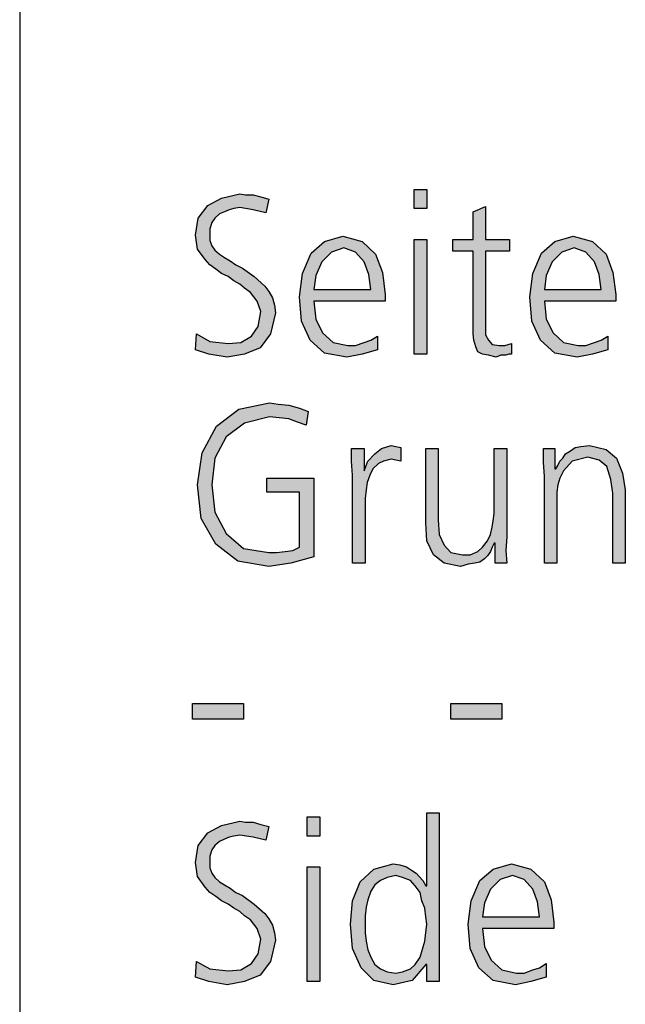
# Model space of a CAD drawing. Units: millimetres. Extents: x 14730 to 26963, y -10183 to -1239.
# Drawn here: x 15000 to 15228, y -9633 to -9262 of the extents above; entities that cross this region are included whole.
import ezdxf

# ---------------------------------------------------------------- set-up
doc = ezdxf.new("R2010")
doc.units = ezdxf.units.MM
doc.layers.add('1', color=7, linetype='Continuous')

# ---------------------------------------------------------------- blocks, each defined once
blk = doc.blocks.new('_tb_frame_A3QV', base_point=(500, -333.333))
at = {"layer": '1', "color": 7, "linetype": 'Continuous'}
blk.add_line((500, -47.333), (500, -333.333), dxfattribs=at)

msp = doc.modelspace()

# ---------------------------------------------------------------- hatches: boundary and pattern name
at = {"layer": '1', "linetype": 'Continuous'}
for points in [[(15066.53, -9380.4), (15071.61, -9383.2), (15078.51, -9384), (15083.23, -9383.6), (15087.22, -9381.2), (15089.76, -9377.61), (15090.85, -9372.01), (15089.4, -9368.01), (15086.85, -9364.81), (15084.68, -9363.22), (15082.86, -9361.62), (15080.69, -9360.42), (15078.51, -9358.82), (15075.97, -9357.62), (15073.79, -9356.02), (15071.61, -9354.42), (15069.8, -9352.42), (15066.9, -9348.43), (15066.17, -9343.23), (15067.26, -9336.83), (15070.89, -9332.04), (15075.97, -9329.24), (15082.86, -9327.64), (15085.04, -9328.04), (15087.94, -9328.04), (15090.85, -9328.84), (15093.75, -9329.64), (15092.66, -9334.83), (15087.94, -9333.63), (15082.86, -9332.84), (15080.69, -9333.23), (15078.87, -9333.63), (15077.06, -9334.43), (15075.24, -9335.23), (15073.43, -9336.83), (15072.34, -9338.43), (15071.61, -9340.83), (15071.61, -9343.23), (15071.61, -9345.23), (15072.34, -9347.23), (15073.43, -9348.82), (15075.24, -9350.42), (15077.06, -9351.62), (15079.23, -9352.82), (15081.41, -9354.42), (15083.95, -9355.62), (15088.31, -9358.82), (15092.3, -9362.42), (15093.75, -9364.41), (15095.2, -9366.81), (15095.93, -9369.61), (15096.29, -9372.41), (15094.48, -9380.4), (15090.48, -9385.6), (15084.68, -9388), (15078.15, -9389.2), (15071.25, -9388), (15066.17, -9386.4)], [(15153.27, -9333.23), (15148.55, -9333.23), (15148.55, -9326.04), (15153.27, -9326.04)], [(15184.48, -9349.22), (15175.4, -9349.22), (15175.4, -9377.61), (15175.4, -9380.8), (15176.49, -9382.8), (15177.94, -9384.4), (15180.48, -9384.8), (15182.66, -9384.8), (15185.2, -9384), (15185.2, -9388), (15184.11, -9388), (15183.02, -9388.4), (15181.21, -9388.4), (15179.4, -9389.2), (15176.49, -9388.4), (15174.31, -9388), (15172.5, -9387.2), (15171.77, -9385.2), (15171.05, -9382.8), (15170.69, -9380.4), (15170.69, -9378.01), (15170.69, -9374.81), (15170.69, -9349.22), (15163.06, -9349.22), (15163.06, -9344.83), (15170.69, -9344.83), (15170.69, -9334.43), (15175.4, -9332.44), (15175.4, -9344.83), (15184.48, -9344.83)], [(15148.55, -9344.83), (15153.27, -9344.83), (15153.27, -9388), (15148.55, -9388)], [(15105.36, -9439.97), (15093.02, -9439.97), (15093.02, -9434.77), (15110.81, -9434.77), (15110.81, -9464.35), (15102.1, -9466.75), (15093.75, -9467.95), (15082.14, -9465.95), (15073.79, -9459.55), (15068.35, -9449.96), (15066.9, -9437.17), (15068.71, -9425.18), (15074.15, -9415.18), (15082.5, -9408.79), (15094.11, -9406.39), (15097.38, -9406.79), (15101.37, -9407.19), (15105.36, -9408.39), (15108.63, -9409.59), (15107.9, -9414.78), (15104.64, -9413.58), (15101.37, -9412.38), (15097.74, -9411.98), (15094.11, -9411.59), (15084.68, -9413.98), (15077.78, -9419.18), (15073.43, -9427.18), (15072.34, -9437.17), (15073.43, -9447.56), (15077.78, -9455.56), (15084.31, -9461.15), (15093.75, -9462.75), (15096.65, -9462.75), (15099.92, -9462.35), (15102.82, -9461.95), (15105.36, -9460.75)], [(15125.32, -9433.57), (15124.96, -9428.37), (15124.96, -9423.58), (15129.68, -9423.58), (15129.68, -9431.97), (15131.13, -9428.37), (15133.67, -9425.58), (15136.21, -9423.58), (15139.84, -9422.38), (15141.65, -9422.78), (15143.47, -9423.18), (15143.47, -9428.37), (15141.65, -9427.97), (15139.84, -9427.57), (15136.94, -9428.37), (15135.12, -9429.17), (15132.94, -9431.17), (15131.85, -9433.57), (15130.77, -9436.37), (15130.4, -9439.17), (15130.04, -9442.37), (15130.04, -9445.16), (15130.04, -9466.75), (15125.32, -9466.75)], [(15183.39, -9456.76), (15183.02, -9461.95), (15183.39, -9466.75), (15179.03, -9466.75), (15179.03, -9459.15), (15178.67, -9459.15), (15177.94, -9460.75), (15177.22, -9462.35), (15176.13, -9463.95), (15175.04, -9465.15), (15173.23, -9466.35), (15171.41, -9466.75), (15168.87, -9467.15), (15165.97, -9467.95), (15159.8, -9466.75), (15155.81, -9463.55), (15153.27, -9458.36), (15152.9, -9451.56), (15152.9, -9423.58), (15157.62, -9423.58), (15157.62, -9450.36), (15157.98, -9455.96), (15159.8, -9459.95), (15162.34, -9462.75), (15166.69, -9463.55), (15169.6, -9463.55), (15172.5, -9462.35), (15174.31, -9460.75), (15176.13, -9458.36), (15177.22, -9455.96), (15177.94, -9453.16), (15178.31, -9450.76), (15178.67, -9447.96), (15178.67, -9423.58), (15183.39, -9423.58)], [(15197.54, -9433.97), (15197.18, -9428.77), (15197.18, -9423.58), (15201.53, -9423.58), (15201.53, -9431.17), (15201.9, -9431.17), (15202.62, -9429.97), (15203.35, -9428.37), (15204.44, -9427.18), (15205.52, -9425.58), (15207.34, -9424.38), (15209.15, -9423.18), (15211.33, -9422.78), (15214.6, -9422.38), (15220.77, -9423.98), (15224.76, -9427.18), (15226.94, -9432.77), (15228.02, -9439.17), (15228.02, -9466.75), (15223.31, -9466.75), (15223.31, -9440.37), (15222.58, -9435.17), (15221.13, -9430.37), (15218.23, -9427.97), (15213.87, -9426.78), (15208.06, -9428.37), (15204.8, -9431.97), (15203.35, -9434.77), (15202.62, -9437.17), (15202.26, -9439.97), (15202.26, -9442.77), (15202.26, -9466.75), (15197.54, -9466.75)], [(15065.08, -9519.52), (15084.31, -9519.52), (15084.31, -9525.51), (15065.08, -9525.51)], [(15162.34, -9519.52), (15181.57, -9519.52), (15181.57, -9525.51), (15162.34, -9525.51)], [(15066.53, -9616.65), (15071.61, -9619.45), (15078.51, -9620.25), (15083.23, -9619.85), (15087.22, -9617.45), (15089.76, -9613.86), (15090.85, -9608.26), (15089.4, -9604.26), (15086.85, -9601.06), (15084.68, -9599.47), (15082.86, -9597.87), (15080.69, -9596.67), (15078.51, -9595.07), (15075.97, -9593.87), (15073.79, -9592.27), (15071.61, -9590.67), (15069.8, -9588.67), (15066.9, -9584.68), (15066.17, -9579.48), (15067.26, -9573.08), (15070.89, -9568.29), (15075.97, -9565.49), (15082.86, -9563.89), (15085.04, -9564.29), (15087.94, -9564.29), (15090.85, -9565.09), (15093.75, -9565.89), (15092.66, -9571.08), (15087.94, -9569.88), (15082.86, -9569.09), (15080.69, -9569.48), (15078.87, -9569.88), (15077.06, -9570.68), (15075.24, -9571.48), (15073.43, -9573.08), (15072.34, -9574.68), (15071.61, -9577.08), (15071.61, -9579.48), (15071.61, -9581.48), (15072.34, -9583.48), (15073.43, -9585.07), (15075.24, -9586.67), (15077.06, -9587.87), (15079.23, -9589.07), (15081.41, -9590.67), (15083.95, -9591.87), (15088.31, -9595.07), (15092.3, -9598.67), (15093.75, -9600.66), (15095.2, -9603.06), (15095.93, -9605.86), (15096.29, -9608.66), (15094.48, -9616.65), (15090.48, -9621.85), (15084.68, -9624.25), (15078.15, -9625.45), (15071.25, -9624.25), (15066.17, -9622.65)], [(15112.98, -9569.48), (15108.27, -9569.48), (15108.27, -9562.29), (15112.98, -9562.29)], [(15108.27, -9581.08), (15112.98, -9581.08), (15112.98, -9624.25), (15108.27, -9624.25)]]:
    msp.add_hatch(color=3, dxfattribs=at).paths.add_polyline_path(points)
h = msp.add_hatch(color=3, dxfattribs=at)
h.paths.add_polyline_path([(15134.76, -9386.4), (15128.95, -9388), (15123.15, -9389.2), (15114.8, -9387.6), (15109.35, -9382.8), (15106.09, -9375.61), (15105.36, -9366.41), (15106.45, -9357.62), (15109.72, -9350.02), (15114.8, -9345.63), (15121.69, -9343.63), (15128.95, -9345.63), (15134.03, -9350.42), (15136.57, -9357.22), (15137.66, -9365.61), (15137.66, -9368.01), (15110.81, -9368.01), (15111.53, -9374.81), (15114.07, -9380.01), (15118.06, -9383.6), (15123.51, -9384.8), (15126.41, -9384.8), (15129.68, -9383.6), (15132.22, -9382.8), (15134.76, -9381.2)])
h.paths.add_polyline_path([(15132.22, -9363.62), (15131.49, -9358.02), (15129.68, -9353.22), (15126.41, -9349.62), (15122.06, -9348.03), (15117.34, -9349.62), (15113.71, -9353.22), (15111.53, -9358.42), (15110.81, -9363.62)], flags=16)
h = msp.add_hatch(color=3, dxfattribs=at)
h.paths.add_polyline_path([(15221.49, -9386.4), (15215.69, -9388), (15209.88, -9389.2), (15201.53, -9387.6), (15196.09, -9382.8), (15192.82, -9375.61), (15192.1, -9366.41), (15193.19, -9357.62), (15196.45, -9350.02), (15201.53, -9345.63), (15208.43, -9343.63), (15215.69, -9345.63), (15220.77, -9350.42), (15223.31, -9357.22), (15224.4, -9365.61), (15224.4, -9368.01), (15197.54, -9368.01), (15198.27, -9374.81), (15200.81, -9380.01), (15204.8, -9383.6), (15210.24, -9384.8), (15213.15, -9384.8), (15216.41, -9383.6), (15218.95, -9382.8), (15221.49, -9381.2)])
h.paths.add_polyline_path([(15218.95, -9363.62), (15218.23, -9358.02), (15216.41, -9353.22), (15213.15, -9349.62), (15208.79, -9348.03), (15204.07, -9349.62), (15200.44, -9353.22), (15198.27, -9358.42), (15197.54, -9363.62)], flags=16)
h = msp.add_hatch(color=3, dxfattribs=at)
h.paths.add_polyline_path([(15157.98, -9624.25), (15153.27, -9624.25), (15153.27, -9617.85), (15152.9, -9617.85), (15147.82, -9623.85), (15140.56, -9625.45), (15133.31, -9623.85), (15128.59, -9619.05), (15125.32, -9611.86), (15124.6, -9602.66), (15125.32, -9593.87), (15128.23, -9586.67), (15133.31, -9581.88), (15140.56, -9579.88), (15143.1, -9580.28), (15145.65, -9581.08), (15147.46, -9582.28), (15149.27, -9583.48), (15151.81, -9586.27), (15152.9, -9588.27), (15153.27, -9588.27), (15153.27, -9560.69), (15157.98, -9560.69)])
h.paths.add_polyline_path([(15130.04, -9602.66), (15130.04, -9605.86), (15130.4, -9609.06), (15131.13, -9612.26), (15132.22, -9615.06), (15133.67, -9617.85), (15135.85, -9619.45), (15138.39, -9620.65), (15141.65, -9621.05), (15144.19, -9620.65), (15147.1, -9619.45), (15148.91, -9617.85), (15150.73, -9615.06), (15152.54, -9609.06), (15153.27, -9602.66), (15152.9, -9599.87), (15152.54, -9596.67), (15151.45, -9593.87), (15150.73, -9590.67), (15148.91, -9588.27), (15147.1, -9586.27), (15144.19, -9585.07), (15141.65, -9584.28), (15138.39, -9585.07), (15135.85, -9586.27), (15133.67, -9587.87), (15132.22, -9590.27), (15131.13, -9593.47), (15130.4, -9596.27), (15130.04, -9599.47)], flags=16)
h = msp.add_hatch(color=3, dxfattribs=at)
h.paths.add_polyline_path([(15198.27, -9622.65), (15192.46, -9624.25), (15186.65, -9625.45), (15178.31, -9623.85), (15172.86, -9619.05), (15169.6, -9611.86), (15168.87, -9602.66), (15169.96, -9593.87), (15173.23, -9586.27), (15178.31, -9581.88), (15185.2, -9579.88), (15192.46, -9581.88), (15197.54, -9586.67), (15200.08, -9593.47), (15201.17, -9601.86), (15201.17, -9604.26), (15174.31, -9604.26), (15175.04, -9611.06), (15177.58, -9616.26), (15181.57, -9619.85), (15187.02, -9621.05), (15189.92, -9621.05), (15193.19, -9619.85), (15195.73, -9619.05), (15198.27, -9617.45)])
h.paths.add_polyline_path([(15195.73, -9599.87), (15195, -9594.27), (15193.19, -9589.47), (15189.92, -9585.87), (15185.56, -9584.28), (15180.85, -9585.87), (15177.22, -9589.47), (15175.04, -9594.67), (15174.31, -9599.87)], flags=16)

# ---------------------------------------------------------------- linework, layer by layer
at = {"layer": '1', "color": 3, "linetype": 'Continuous'}
for p, q in [((15075.97, -9329.24), (15082.86, -9327.64)), ((15082.86, -9327.64), (15085.04, -9328.04)), ((15085.04, -9328.04), (15087.94, -9328.04)), ((15087.94, -9328.04), (15090.85, -9328.84)), ((15148.55, -9326.04), (15153.27, -9326.04)), ((15148.55, -9333.23), (15148.55, -9326.04)), ((15153.27, -9326.04), (15153.27, -9333.23)), ((15070.89, -9332.04), (15075.97, -9329.24)), ((15090.85, -9328.84), (15093.75, -9329.64)), ((15093.75, -9329.64), (15092.66, -9334.83)), ((15067.26, -9336.83), (15070.89, -9332.04)), ((15075.24, -9335.23), (15073.43, -9336.83)), ((15077.06, -9334.43), (15075.24, -9335.23)), ((15078.87, -9333.63), (15077.06, -9334.43)), ((15080.69, -9333.23), (15078.87, -9333.63)), ((15082.86, -9332.84), (15080.69, -9333.23)), ((15087.94, -9333.63), (15082.86, -9332.84)), ((15092.66, -9334.83), (15087.94, -9333.63)), ((15153.27, -9333.23), (15148.55, -9333.23)), ((15170.69, -9334.43), (15175.4, -9332.44)), ((15170.69, -9344.83), (15170.69, -9334.43)), ((15175.4, -9332.44), (15175.4, -9344.83)), ((15066.17, -9343.23), (15067.26, -9336.83)), ((15072.34, -9338.43), (15071.61, -9340.83)), ((15073.43, -9336.83), (15072.34, -9338.43)), ((15071.61, -9340.83), (15071.61, -9343.23)), ((15066.9, -9348.43), (15066.17, -9343.23)), ((15071.61, -9343.23), (15071.61, -9345.23)), ((15071.61, -9345.23), (15072.34, -9347.23)), ((15109.72, -9350.02), (15114.8, -9345.63)), ((15114.8, -9345.63), (15121.69, -9343.63)), ((15121.69, -9343.63), (15128.95, -9345.63)), ((15128.95, -9345.63), (15134.03, -9350.42)), ((15148.55, -9388), (15148.55, -9344.83)), ((15148.55, -9344.83), (15153.27, -9344.83)), ((15153.27, -9344.83), (15153.27, -9388)), ((15163.06, -9344.83), (15170.69, -9344.83)), ((15163.06, -9349.22), (15163.06, -9344.83)), ((15175.4, -9344.83), (15184.48, -9344.83)), ((15184.48, -9344.83), (15184.48, -9349.22)), ((15196.45, -9350.02), (15201.53, -9345.63)), ((15201.53, -9345.63), (15208.43, -9343.63)), ((15208.43, -9343.63), (15215.69, -9345.63)), ((15215.69, -9345.63), (15220.77, -9350.42)), ((15069.8, -9352.42), (15066.9, -9348.43)), ((15072.34, -9347.23), (15073.43, -9348.82)), ((15073.43, -9348.82), (15075.24, -9350.42)), ((15106.45, -9357.62), (15109.72, -9350.02)), ((15117.34, -9349.62), (15113.71, -9353.22)), ((15122.06, -9348.03), (15117.34, -9349.62)), ((15126.41, -9349.62), (15122.06, -9348.03)), ((15129.68, -9353.22), (15126.41, -9349.62)), ((15170.69, -9349.22), (15163.06, -9349.22)), ((15170.69, -9374.81), (15170.69, -9349.22)), ((15175.4, -9349.22), (15175.4, -9377.61)), ((15184.48, -9349.22), (15175.4, -9349.22)), ((15193.19, -9357.62), (15196.45, -9350.02)), ((15204.07, -9349.62), (15200.44, -9353.22)), ((15208.79, -9348.03), (15204.07, -9349.62)), ((15213.15, -9349.62), (15208.79, -9348.03)), ((15216.41, -9353.22), (15213.15, -9349.62)), ((15071.61, -9354.42), (15069.8, -9352.42)), ((15075.24, -9350.42), (15077.06, -9351.62)), ((15077.06, -9351.62), (15079.23, -9352.82)), ((15079.23, -9352.82), (15081.41, -9354.42)), ((15113.71, -9353.22), (15111.53, -9358.42)), ((15131.49, -9358.02), (15129.68, -9353.22)), ((15134.03, -9350.42), (15136.57, -9357.22)), ((15200.44, -9353.22), (15198.27, -9358.42)), ((15218.23, -9358.02), (15216.41, -9353.22)), ((15220.77, -9350.42), (15223.31, -9357.22)), ((15073.79, -9356.02), (15071.61, -9354.42)), ((15075.97, -9357.62), (15073.79, -9356.02)), ((15078.51, -9358.82), (15075.97, -9357.62)), ((15081.41, -9354.42), (15083.95, -9355.62)), ((15083.95, -9355.62), (15088.31, -9358.82)), ((15105.36, -9366.41), (15106.45, -9357.62)), ((15136.57, -9357.22), (15137.66, -9365.61)), ((15192.1, -9366.41), (15193.19, -9357.62)), ((15223.31, -9357.22), (15224.4, -9365.61)), ((15080.69, -9360.42), (15078.51, -9358.82)), ((15082.86, -9361.62), (15080.69, -9360.42)), ((15088.31, -9358.82), (15092.3, -9362.42)), ((15111.53, -9358.42), (15110.81, -9363.62)), ((15132.22, -9363.62), (15131.49, -9358.02)), ((15198.27, -9358.42), (15197.54, -9363.62)), ((15218.95, -9363.62), (15218.23, -9358.02)), ((15084.68, -9363.22), (15082.86, -9361.62)), ((15086.85, -9364.81), (15084.68, -9363.22)), ((15089.4, -9368.01), (15086.85, -9364.81)), ((15092.3, -9362.42), (15093.75, -9364.41)), ((15093.75, -9364.41), (15095.2, -9366.81)), ((15110.81, -9363.62), (15132.22, -9363.62)), ((15197.54, -9363.62), (15218.95, -9363.62)), ((15090.85, -9372.01), (15089.4, -9368.01)), ((15095.2, -9366.81), (15095.93, -9369.61)), ((15106.09, -9375.61), (15105.36, -9366.41)), ((15110.81, -9368.01), (15111.53, -9374.81)), ((15137.66, -9368.01), (15110.81, -9368.01)), ((15137.66, -9365.61), (15137.66, -9368.01)), ((15192.82, -9375.61), (15192.1, -9366.41)), ((15197.54, -9368.01), (15198.27, -9374.81)), ((15224.4, -9368.01), (15197.54, -9368.01)), ((15224.4, -9365.61), (15224.4, -9368.01)), ((15089.76, -9377.61), (15090.85, -9372.01)), ((15096.29, -9372.41), (15094.48, -9380.4)), ((15095.93, -9369.61), (15096.29, -9372.41)), ((15109.35, -9382.8), (15106.09, -9375.61)), ((15111.53, -9374.81), (15114.07, -9380.01)), ((15170.69, -9378.01), (15170.69, -9374.81)), ((15196.09, -9382.8), (15192.82, -9375.61)), ((15198.27, -9374.81), (15200.81, -9380.01)), ((15087.22, -9381.2), (15089.76, -9377.61)), ((15170.69, -9380.4), (15170.69, -9378.01)), ((15175.4, -9377.61), (15175.4, -9380.8)), ((15066.17, -9386.4), (15066.53, -9380.4)), ((15066.53, -9380.4), (15071.61, -9383.2)), ((15071.61, -9383.2), (15078.51, -9384)), ((15078.51, -9384), (15083.23, -9383.6)), ((15083.23, -9383.6), (15087.22, -9381.2)), ((15094.48, -9380.4), (15090.48, -9385.6)), ((15114.8, -9387.6), (15109.35, -9382.8)), ((15114.07, -9380.01), (15118.06, -9383.6)), ((15118.06, -9383.6), (15123.51, -9384.8)), ((15126.41, -9384.8), (15129.68, -9383.6)), ((15129.68, -9383.6), (15132.22, -9382.8)), ((15132.22, -9382.8), (15134.76, -9381.2)), ((15134.76, -9381.2), (15134.76, -9386.4)), ((15171.05, -9382.8), (15170.69, -9380.4)), ((15171.77, -9385.2), (15171.05, -9382.8)), ((15175.4, -9380.8), (15176.49, -9382.8)), ((15176.49, -9382.8), (15177.94, -9384.4)), ((15201.53, -9387.6), (15196.09, -9382.8)), ((15200.81, -9380.01), (15204.8, -9383.6)), ((15204.8, -9383.6), (15210.24, -9384.8)), ((15213.15, -9384.8), (15216.41, -9383.6)), ((15216.41, -9383.6), (15218.95, -9382.8)), ((15218.95, -9382.8), (15221.49, -9381.2)), ((15221.49, -9381.2), (15221.49, -9386.4)), ((15071.25, -9388), (15066.17, -9386.4)), ((15090.48, -9385.6), (15084.68, -9388)), ((15123.51, -9384.8), (15126.41, -9384.8)), ((15134.76, -9386.4), (15128.95, -9388)), ((15172.5, -9387.2), (15171.77, -9385.2)), ((15174.31, -9388), (15172.5, -9387.2)), ((15177.94, -9384.4), (15180.48, -9384.8)), ((15180.48, -9384.8), (15182.66, -9384.8)), ((15182.66, -9384.8), (15185.2, -9384)), ((15185.2, -9384), (15185.2, -9388)), ((15210.24, -9384.8), (15213.15, -9384.8)), ((15221.49, -9386.4), (15215.69, -9388)), ((15078.15, -9389.2), (15071.25, -9388)), ((15084.68, -9388), (15078.15, -9389.2)), ((15123.15, -9389.2), (15114.8, -9387.6)), ((15128.95, -9388), (15123.15, -9389.2)), ((15153.27, -9388), (15148.55, -9388)), ((15176.49, -9388.4), (15174.31, -9388)), ((15179.4, -9389.2), (15176.49, -9388.4)), ((15181.21, -9388.4), (15179.4, -9389.2)), ((15183.02, -9388.4), (15181.21, -9388.4)), ((15184.11, -9388), (15183.02, -9388.4)), ((15185.2, -9388), (15184.11, -9388)), ((15209.88, -9389.2), (15201.53, -9387.6)), ((15215.69, -9388), (15209.88, -9389.2)), ((15074.15, -9415.18), (15082.5, -9408.79)), ((15082.5, -9408.79), (15094.11, -9406.39)), ((15094.11, -9406.39), (15097.38, -9406.79)), ((15097.38, -9406.79), (15101.37, -9407.19)), ((15101.37, -9407.19), (15105.36, -9408.39)), ((15105.36, -9408.39), (15108.63, -9409.59)), ((15108.63, -9409.59), (15107.9, -9414.78)), ((15094.11, -9411.59), (15084.68, -9413.98)), ((15097.74, -9411.98), (15094.11, -9411.59)), ((15101.37, -9412.38), (15097.74, -9411.98)), ((15104.64, -9413.58), (15101.37, -9412.38)), ((15068.71, -9425.18), (15074.15, -9415.18)), ((15084.68, -9413.98), (15077.78, -9419.18)), ((15107.9, -9414.78), (15104.64, -9413.58)), ((15077.78, -9419.18), (15073.43, -9427.18)), ((15124.96, -9423.58), (15129.68, -9423.58)), ((15124.96, -9428.37), (15124.96, -9423.58)), ((15129.68, -9423.58), (15129.68, -9431.97)), ((15133.67, -9425.58), (15136.21, -9423.58)), ((15136.21, -9423.58), (15139.84, -9422.38)), ((15139.84, -9422.38), (15141.65, -9422.78)), ((15141.65, -9422.78), (15143.47, -9423.18)), ((15143.47, -9423.18), (15143.47, -9428.37)), ((15152.9, -9423.58), (15157.62, -9423.58)), ((15152.9, -9451.56), (15152.9, -9423.58)), ((15157.62, -9423.58), (15157.62, -9450.36)), ((15178.67, -9423.58), (15183.39, -9423.58)), ((15178.67, -9447.96), (15178.67, -9423.58)), ((15183.39, -9423.58), (15183.39, -9456.76)), ((15197.18, -9423.58), (15201.53, -9423.58)), ((15197.18, -9428.77), (15197.18, -9423.58)), ((15201.53, -9423.58), (15201.53, -9431.17)), ((15205.52, -9425.58), (15207.34, -9424.38)), ((15207.34, -9424.38), (15209.15, -9423.18)), ((15209.15, -9423.18), (15211.33, -9422.78)), ((15211.33, -9422.78), (15214.6, -9422.38)), ((15214.6, -9422.38), (15220.77, -9423.98)), ((15220.77, -9423.98), (15224.76, -9427.18)), ((15066.9, -9437.17), (15068.71, -9425.18)), ((15073.43, -9427.18), (15072.34, -9437.17)), ((15131.13, -9428.37), (15133.67, -9425.58)), ((15139.84, -9427.57), (15136.94, -9428.37)), ((15141.65, -9427.97), (15139.84, -9427.57)), ((15143.47, -9428.37), (15141.65, -9427.97)), ((15203.35, -9428.37), (15204.44, -9427.18)), ((15204.44, -9427.18), (15205.52, -9425.58)), ((15213.87, -9426.78), (15208.06, -9428.37)), ((15218.23, -9427.97), (15213.87, -9426.78)), ((15221.13, -9430.37), (15218.23, -9427.97)), ((15224.76, -9427.18), (15226.94, -9432.77)), ((15125.32, -9433.57), (15124.96, -9428.37)), ((15129.68, -9431.97), (15131.13, -9428.37)), ((15132.94, -9431.17), (15131.85, -9433.57)), ((15135.12, -9429.17), (15132.94, -9431.17)), ((15136.94, -9428.37), (15135.12, -9429.17)), ((15197.54, -9433.97), (15197.18, -9428.77)), ((15201.53, -9431.17), (15201.9, -9431.17)), ((15201.9, -9431.17), (15202.62, -9429.97)), ((15202.62, -9429.97), (15203.35, -9428.37)), ((15208.06, -9428.37), (15204.8, -9431.97)), ((15222.58, -9435.17), (15221.13, -9430.37)), ((15093.02, -9434.77), (15110.81, -9434.77)), ((15093.02, -9439.97), (15093.02, -9434.77)), ((15110.81, -9434.77), (15110.81, -9464.35)), ((15125.32, -9466.75), (15125.32, -9433.57)), ((15131.85, -9433.57), (15130.77, -9436.37)), ((15197.54, -9466.75), (15197.54, -9433.97)), ((15203.35, -9434.77), (15202.62, -9437.17)), ((15204.8, -9431.97), (15203.35, -9434.77)), ((15223.31, -9440.37), (15222.58, -9435.17)), ((15226.94, -9432.77), (15228.02, -9439.17)), ((15068.35, -9449.96), (15066.9, -9437.17)), ((15072.34, -9437.17), (15073.43, -9447.56)), ((15130.4, -9439.17), (15130.04, -9442.37)), ((15130.77, -9436.37), (15130.4, -9439.17)), ((15202.62, -9437.17), (15202.26, -9439.97)), ((15228.02, -9439.17), (15228.02, -9466.75)), ((15105.36, -9439.97), (15093.02, -9439.97)), ((15105.36, -9460.75), (15105.36, -9439.97)), ((15130.04, -9442.37), (15130.04, -9445.16)), ((15202.26, -9439.97), (15202.26, -9442.77)), ((15202.26, -9442.77), (15202.26, -9466.75)), ((15223.31, -9466.75), (15223.31, -9440.37)), ((15130.04, -9445.16), (15130.04, -9466.75)), ((15073.79, -9459.55), (15068.35, -9449.96)), ((15073.43, -9447.56), (15077.78, -9455.56)), ((15157.62, -9450.36), (15157.98, -9455.96)), ((15178.31, -9450.76), (15178.67, -9447.96)), ((15153.27, -9458.36), (15152.9, -9451.56)), ((15177.22, -9455.96), (15177.94, -9453.16)), ((15177.94, -9453.16), (15178.31, -9450.76)), ((15077.78, -9455.56), (15084.31, -9461.15)), ((15157.98, -9455.96), (15159.8, -9459.95)), ((15176.13, -9458.36), (15177.22, -9455.96)), ((15183.39, -9456.76), (15183.02, -9461.95)), ((15082.14, -9465.95), (15073.79, -9459.55)), ((15084.31, -9461.15), (15093.75, -9462.75)), ((15102.82, -9461.95), (15105.36, -9460.75)), ((15155.81, -9463.55), (15153.27, -9458.36)), ((15159.8, -9459.95), (15162.34, -9462.75)), ((15172.5, -9462.35), (15174.31, -9460.75)), ((15174.31, -9460.75), (15176.13, -9458.36)), ((15177.94, -9460.75), (15177.22, -9462.35)), ((15178.67, -9459.15), (15177.94, -9460.75)), ((15179.03, -9459.15), (15178.67, -9459.15)), ((15179.03, -9466.75), (15179.03, -9459.15)), ((15093.75, -9462.75), (15096.65, -9462.75)), ((15096.65, -9462.75), (15099.92, -9462.35)), ((15099.92, -9462.35), (15102.82, -9461.95)), ((15110.81, -9464.35), (15102.1, -9466.75)), ((15159.8, -9466.75), (15155.81, -9463.55)), ((15162.34, -9462.75), (15166.69, -9463.55)), ((15166.69, -9463.55), (15169.6, -9463.55)), ((15169.6, -9463.55), (15172.5, -9462.35)), ((15175.04, -9465.15), (15173.23, -9466.35)), ((15176.13, -9463.95), (15175.04, -9465.15)), ((15177.22, -9462.35), (15176.13, -9463.95)), ((15183.02, -9461.95), (15183.39, -9466.75)), ((15093.75, -9467.95), (15082.14, -9465.95)), ((15102.1, -9466.75), (15093.75, -9467.95)), ((15130.04, -9466.75), (15125.32, -9466.75)), ((15165.97, -9467.95), (15159.8, -9466.75)), ((15168.87, -9467.15), (15165.97, -9467.95)), ((15171.41, -9466.75), (15168.87, -9467.15)), ((15173.23, -9466.35), (15171.41, -9466.75)), ((15183.39, -9466.75), (15179.03, -9466.75)), ((15202.26, -9466.75), (15197.54, -9466.75)), ((15228.02, -9466.75), (15223.31, -9466.75)), ((15065.08, -9525.51), (15065.08, -9519.52)), ((15065.08, -9519.52), (15084.31, -9519.52)), ((15084.31, -9519.52), (15084.31, -9525.51)), ((15162.34, -9525.51), (15162.34, -9519.52)), ((15162.34, -9519.52), (15181.57, -9519.52)), ((15181.57, -9519.52), (15181.57, -9525.51)), ((15084.31, -9525.51), (15065.08, -9525.51)), ((15181.57, -9525.51), (15162.34, -9525.51)), ((15153.27, -9560.69), (15157.98, -9560.69)), ((15153.27, -9588.27), (15153.27, -9560.69)), ((15157.98, -9560.69), (15157.98, -9624.25)), ((15075.97, -9565.49), (15082.86, -9563.89)), ((15082.86, -9563.89), (15085.04, -9564.29)), ((15085.04, -9564.29), (15087.94, -9564.29)), ((15087.94, -9564.29), (15090.85, -9565.09)), ((15090.85, -9565.09), (15093.75, -9565.89)), ((15108.27, -9562.29), (15112.98, -9562.29)), ((15108.27, -9569.48), (15108.27, -9562.29)), ((15112.98, -9562.29), (15112.98, -9569.48)), ((15067.26, -9573.08), (15070.89, -9568.29)), ((15070.89, -9568.29), (15075.97, -9565.49)), ((15093.75, -9565.89), (15092.66, -9571.08)), ((15075.24, -9571.48), (15073.43, -9573.08)), ((15077.06, -9570.68), (15075.24, -9571.48)), ((15078.87, -9569.88), (15077.06, -9570.68)), ((15080.69, -9569.48), (15078.87, -9569.88)), ((15082.86, -9569.09), (15080.69, -9569.48)), ((15087.94, -9569.88), (15082.86, -9569.09)), ((15092.66, -9571.08), (15087.94, -9569.88)), ((15112.98, -9569.48), (15108.27, -9569.48)), ((15066.17, -9579.48), (15067.26, -9573.08)), ((15072.34, -9574.68), (15071.61, -9577.08)), ((15073.43, -9573.08), (15072.34, -9574.68)), ((15066.9, -9584.68), (15066.17, -9579.48)), ((15071.61, -9577.08), (15071.61, -9579.48)), ((15071.61, -9579.48), (15071.61, -9581.48)), ((15133.31, -9581.88), (15140.56, -9579.88)), ((15140.56, -9579.88), (15143.1, -9580.28)), ((15178.31, -9581.88), (15185.2, -9579.88)), ((15185.2, -9579.88), (15192.46, -9581.88)), ((15071.61, -9581.48), (15072.34, -9583.48)), ((15072.34, -9583.48), (15073.43, -9585.07)), ((15108.27, -9624.25), (15108.27, -9581.08)), ((15108.27, -9581.08), (15112.98, -9581.08)), ((15112.98, -9581.08), (15112.98, -9624.25)), ((15128.23, -9586.67), (15133.31, -9581.88)), ((15143.1, -9580.28), (15145.65, -9581.08)), ((15145.65, -9581.08), (15147.46, -9582.28)), ((15147.46, -9582.28), (15149.27, -9583.48)), ((15149.27, -9583.48), (15151.81, -9586.27)), ((15173.23, -9586.27), (15178.31, -9581.88)), ((15192.46, -9581.88), (15197.54, -9586.67)), ((15069.8, -9588.67), (15066.9, -9584.68)), ((15073.43, -9585.07), (15075.24, -9586.67)), ((15075.24, -9586.67), (15077.06, -9587.87)), ((15125.32, -9593.87), (15128.23, -9586.67)), ((15135.85, -9586.27), (15133.67, -9587.87)), ((15138.39, -9585.07), (15135.85, -9586.27)), ((15141.65, -9584.28), (15138.39, -9585.07)), ((15144.19, -9585.07), (15141.65, -9584.28)), ((15147.1, -9586.27), (15144.19, -9585.07)), ((15148.91, -9588.27), (15147.1, -9586.27)), ((15151.81, -9586.27), (15152.9, -9588.27)), ((15169.96, -9593.87), (15173.23, -9586.27)), ((15180.85, -9585.87), (15177.22, -9589.47)), ((15185.56, -9584.28), (15180.85, -9585.87)), ((15189.92, -9585.87), (15185.56, -9584.28)), ((15193.19, -9589.47), (15189.92, -9585.87)), ((15197.54, -9586.67), (15200.08, -9593.47)), ((15071.61, -9590.67), (15069.8, -9588.67)), ((15073.79, -9592.27), (15071.61, -9590.67)), ((15077.06, -9587.87), (15079.23, -9589.07)), ((15079.23, -9589.07), (15081.41, -9590.67)), ((15081.41, -9590.67), (15083.95, -9591.87)), ((15132.22, -9590.27), (15131.13, -9593.47)), ((15133.67, -9587.87), (15132.22, -9590.27)), ((15150.73, -9590.67), (15148.91, -9588.27)), ((15151.45, -9593.87), (15150.73, -9590.67)), ((15152.9, -9588.27), (15153.27, -9588.27)), ((15177.22, -9589.47), (15175.04, -9594.67)), ((15195, -9594.27), (15193.19, -9589.47)), ((15075.97, -9593.87), (15073.79, -9592.27)), ((15078.51, -9595.07), (15075.97, -9593.87)), ((15083.95, -9591.87), (15088.31, -9595.07)), ((15124.6, -9602.66), (15125.32, -9593.87)), ((15131.13, -9593.47), (15130.4, -9596.27)), ((15152.54, -9596.67), (15151.45, -9593.87)), ((15168.87, -9602.66), (15169.96, -9593.87)), ((15175.04, -9594.67), (15174.31, -9599.87)), ((15195.73, -9599.87), (15195, -9594.27)), ((15200.08, -9593.47), (15201.17, -9601.86)), ((15080.69, -9596.67), (15078.51, -9595.07)), ((15082.86, -9597.87), (15080.69, -9596.67)), ((15084.68, -9599.47), (15082.86, -9597.87)), ((15088.31, -9595.07), (15092.3, -9598.67)), ((15092.3, -9598.67), (15093.75, -9600.66)), ((15130.4, -9596.27), (15130.04, -9599.47)), ((15152.9, -9599.87), (15152.54, -9596.67)), ((15086.85, -9601.06), (15084.68, -9599.47)), ((15089.4, -9604.26), (15086.85, -9601.06)), ((15093.75, -9600.66), (15095.2, -9603.06)), ((15130.04, -9599.47), (15130.04, -9602.66)), ((15153.27, -9602.66), (15152.9, -9599.87)), ((15174.31, -9599.87), (15195.73, -9599.87)), ((15201.17, -9601.86), (15201.17, -9604.26)), ((15090.85, -9608.26), (15089.4, -9604.26)), ((15095.2, -9603.06), (15095.93, -9605.86)), ((15095.93, -9605.86), (15096.29, -9608.66)), ((15125.32, -9611.86), (15124.6, -9602.66)), ((15130.04, -9602.66), (15130.04, -9605.86)), ((15130.04, -9605.86), (15130.4, -9609.06)), ((15152.54, -9609.06), (15153.27, -9602.66)), ((15169.6, -9611.86), (15168.87, -9602.66)), ((15174.31, -9604.26), (15175.04, -9611.06)), ((15201.17, -9604.26), (15174.31, -9604.26)), ((15089.76, -9613.86), (15090.85, -9608.26)), ((15096.29, -9608.66), (15094.48, -9616.65)), ((15130.4, -9609.06), (15131.13, -9612.26)), ((15150.73, -9615.06), (15152.54, -9609.06)), ((15128.59, -9619.05), (15125.32, -9611.86)), ((15131.13, -9612.26), (15132.22, -9615.06)), ((15172.86, -9619.05), (15169.6, -9611.86)), ((15175.04, -9611.06), (15177.58, -9616.26)), ((15066.17, -9622.65), (15066.53, -9616.65)), ((15066.53, -9616.65), (15071.61, -9619.45)), ((15087.22, -9617.45), (15089.76, -9613.86)), ((15094.48, -9616.65), (15090.48, -9621.85)), ((15132.22, -9615.06), (15133.67, -9617.85)), ((15148.91, -9617.85), (15150.73, -9615.06)), ((15177.58, -9616.26), (15181.57, -9619.85)), ((15071.61, -9619.45), (15078.51, -9620.25)), ((15078.51, -9620.25), (15083.23, -9619.85)), ((15083.23, -9619.85), (15087.22, -9617.45)), ((15133.31, -9623.85), (15128.59, -9619.05)), ((15133.67, -9617.85), (15135.85, -9619.45)), ((15135.85, -9619.45), (15138.39, -9620.65)), ((15138.39, -9620.65), (15141.65, -9621.05)), ((15141.65, -9621.05), (15144.19, -9620.65)), ((15144.19, -9620.65), (15147.1, -9619.45)), ((15147.1, -9619.45), (15148.91, -9617.85)), ((15152.9, -9617.85), (15147.82, -9623.85)), ((15153.27, -9617.85), (15152.9, -9617.85)), ((15153.27, -9624.25), (15153.27, -9617.85)), ((15178.31, -9623.85), (15172.86, -9619.05)), ((15181.57, -9619.85), (15187.02, -9621.05)), ((15189.92, -9621.05), (15193.19, -9619.85)), ((15193.19, -9619.85), (15195.73, -9619.05)), ((15195.73, -9619.05), (15198.27, -9617.45)), ((15198.27, -9617.45), (15198.27, -9622.65)), ((15071.25, -9624.25), (15066.17, -9622.65)), ((15078.15, -9625.45), (15071.25, -9624.25)), ((15084.68, -9624.25), (15078.15, -9625.45)), ((15090.48, -9621.85), (15084.68, -9624.25)), ((15112.98, -9624.25), (15108.27, -9624.25)), ((15140.56, -9625.45), (15133.31, -9623.85)), ((15147.82, -9623.85), (15140.56, -9625.45)), ((15157.98, -9624.25), (15153.27, -9624.25)), ((15186.65, -9625.45), (15178.31, -9623.85)), ((15192.46, -9624.25), (15186.65, -9625.45)), ((15187.02, -9621.05), (15189.92, -9621.05)), ((15198.27, -9622.65), (15192.46, -9624.25))]:
    msp.add_line(p, q, dxfattribs=at)

# ---------------------------------------------------------------- block references
at = {"xscale": 30, "yscale": 30, "zscale": 30}
msp.add_blockref('_tb_frame_A3QV', (15000, -10000), dxfattribs=at)

doc.saveas('drawing.dxf')
